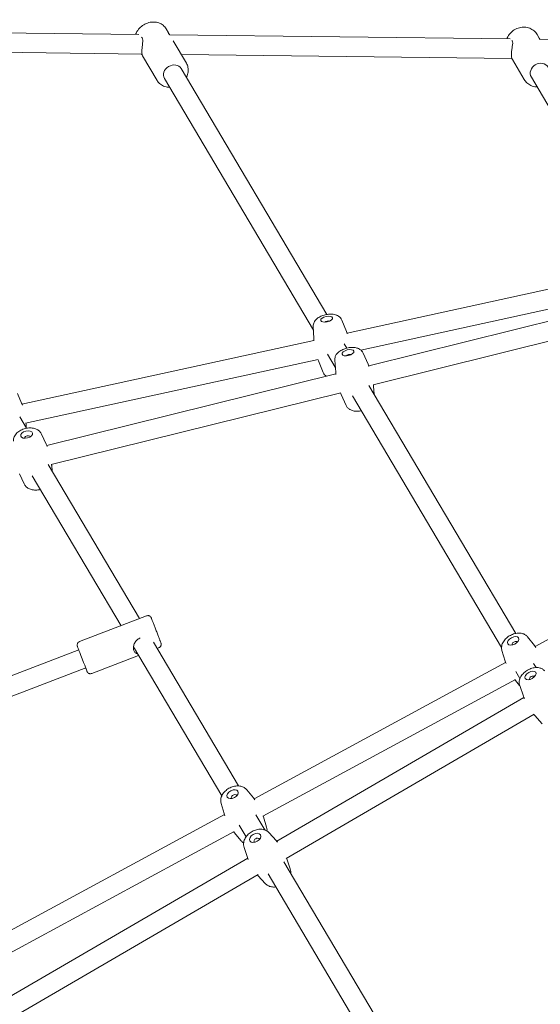
# Model space of a CAD drawing. Units: millimetres. Extents: x 9393 to 29578, y 3822 to 22676.
# Drawn here: x 14808 to 15235, y 10223 to 11031 of the extents above; entities that cross this region are included whole.
import ezdxf

# ---------------------------------------------------------------- set-up
doc = ezdxf.new("R2010")
doc.units = ezdxf.units.MM
doc.header["$LTSCALE"] = 90
doc.layers.add('Dimension (ISO)', color=7, linetype='Continuous', lineweight=18)
doc.layers.add('Visible (ISO)', color=7, linetype='Continuous', lineweight=18)
doc.styles.add('Note Text (ISO)', font='tahoma.ttf')
doc.dimstyles.new('Aplay Dimension Styles M', dxfattribs={"dimscale": 90, "dimtxt": 2.5, "dimasz": 2.5, "dimexe": 3.175, "dimexo": 2, "dimgap": 0.762, "dimtad": 1, "dimdec": 1, "dimlfac": 0.001, "dimrnd": 1e-08, "dimzin": 0, "dimdsep": 46, "dimtxsty": 'Note Text (ISO)', "dimcen": 0.09, "dimdle": 10, "dimclrd": 256, "dimclre": 256, "dimclrt": 7, "dimadec": 0, "dimazin": 0, "dimtfac": 1.40208, "dimtofl": 0, "dimtmove": 0, "dimatfit": 3, "dimfxl": 1, "dimtolj": 1, "dimtzin": 0, "dimlwd": -1, "dimlwe": -1, "dimarcsym": 0})

# ---------------------------------------------------------------- blocks, each defined once
blk = doc.blocks.new('*D30')
at = {"layer": 'Defpoints', "color": 0, "transparency": 16777216}
for p in [(9393.4, 13784.2), (28701.86, 11747.56), (28701.86, 4190.28)]:
    blk.add_point(p, dxfattribs=at)
at = {"layer": 'Dimension (ISO)', "transparency": 16777216}
for p, q in [((9393.4, 13604.2), (9393.4, 3904.53)), ((28701.86, 11567.56), (28701.86, 3904.53)), ((9618.4, 4190.28), (28476.86, 4190.28))]:
    blk.add_line(p, q, dxfattribs=at)
for points in [[(9618.4, 4227.78), (9618.4, 4152.78), (9393.4, 4190.28)], [(28476.86, 4227.78), (28476.86, 4152.78), (28701.86, 4190.28)]]:
    blk.add_solid(points, dxfattribs=at)
at = {"layer": 'Dimension (ISO)', "color": 7, "transparency": 16777216, "insert": (19047.63, 4493.23), "char_height": 225, "attachment_point": 2, "style": 'Note Text (ISO)'}
blk.add_mtext('\\A1;19.3 m', dxfattribs=at)
blk = doc.blocks.new('*D33')
at = {"layer": 'Defpoints', "color": 0, "transparency": 16777216}
for p in [(11297.96, 14706.49), (26879.71, 13465.78), (11297.96, 5771.33)]:
    blk.add_point(p, dxfattribs=at)
at = {"layer": 'Dimension (ISO)', "transparency": 16777216}
for p, q in [((11297.96, 14526.49), (11297.96, 5485.58)), ((26879.71, 13285.78), (26879.71, 5485.58)), ((26654.71, 5771.33), (11522.96, 5771.33))]:
    blk.add_line(p, q, dxfattribs=at)
for points in [[(11522.96, 5808.83), (11522.96, 5733.83), (11297.96, 5771.33)], [(26654.71, 5808.83), (26654.71, 5733.83), (26879.71, 5771.33)]]:
    blk.add_solid(points, dxfattribs=at)
at = {"layer": 'Dimension (ISO)', "color": 7, "transparency": 16777216, "insert": (19088.83, 6073.82), "char_height": 225, "attachment_point": 2, "style": 'Note Text (ISO)'}
blk.add_mtext('\\A1;15.6 m', dxfattribs=at)

msp = doc.modelspace()

# ---------------------------------------------------------------- linework, layer by layer
at = {"layer": 'Visible (ISO)'}
for p, q in [((14626.79, 11022.57), (14905.58, 11019.25)), ((14928.02, 11023.96), (14930.03, 11020.57)), ((14930.84, 11018.95), (15210.45, 11015.62)), ((14933.93, 11013.98), (14944.72, 10995.77)), ((15232.66, 11019.22), (15234.4, 11016.29)), ((15234.88, 11015.33), (15515.2, 11011.99)), ((14636.56, 11006.45), (14908.32, 11003.22)), ((14908.72, 11001.61), (14920.63, 10981.5)), ((14940.54, 11002.83), (15211.94, 10999.6)), ((15212.31, 10998.65), (15222.02, 10982.23)), ((14940.41, 10991.28), (15060.02, 10789.45)), ((14926.64, 10983.13), (15049, 10776.65)), ((15227.87, 10984.13), (15316.24, 10834.88)), ((15076.56, 10774.16), (15316.61, 10826.52)), ((15087.9, 10760.26), (15320.25, 10810.94)), ((15094.39, 10747.37), (15328.28, 10805.3)), ((15097.97, 10731.77), (15332.36, 10789.83)), ((15048.87, 10779.85), (15049.28, 10769.7)), ((15072.27, 10784.86), (15076.06, 10775.44)), ((14809.75, 10715.96), (15049.36, 10768.22)), ((15074.2, 10765.51), (15076.36, 10761.87)), ((15060.68, 10756.94), (15066.95, 10746.36)), ((15089.74, 10757.83), (15093.82, 10748.68)), ((14812.62, 10700.21), (15053.01, 10752.64)), ((15057.01, 10741.87), (15053.22, 10751.29)), ((15066.54, 10751.98), (15067.28, 10741.99)), ((14830.22, 10681.93), (15067.39, 10740.68)), ((15094.55, 10731.18), (15215.1, 10527.75)), ((14806.01, 10724.64), (14809.46, 10716.65)), ((14833.67, 10666.3), (15071.55, 10725.23)), ((15075.93, 10714.7), (15071.84, 10723.85)), ((15080.99, 10722.68), (15203.39, 10516.14)), ((15098.88, 10723.87), (15098.39, 10730.54)), ((14808.11, 10705.36), (14813.6, 10696.1)), ((14813.14, 10696.88), (14813.11, 10699.39)), ((14825.87, 10691.29), (14829.76, 10682.94)), ((14831.29, 10666.26), (14906.23, 10539.87)), ((14811.62, 10650.41), (14807.72, 10658.76)), ((14834.46, 10660.92), (14834.19, 10665.46)), ((14818.08, 10657.18), (14891.08, 10534.06)), ((15231.11, 10517.06), (15432.52, 10626.07)), ((14912.08, 10542.12), (14857, 10520.97)), ((14917.65, 10520.62), (14987.63, 10402.58)), ((15224.77, 10524.92), (15230.53, 10517.79)), ((14856.35, 10514.3), (14669.08, 10442.39)), ((14901.34, 10516.74), (14973.81, 10394.52)), ((14922.12, 10515.98), (14920.72, 10515.44)), ((15203.73, 10513.68), (15206.45, 10504.93)), ((14905.56, 10509.63), (14867.04, 10494.83)), ((14862.09, 10499.36), (14674.27, 10427.24)), ((15000.26, 10392.11), (15206.78, 10503.89)), ((15215.01, 10496.52), (15218.47, 10490.69)), ((15229.67, 10503.16), (15231.71, 10499.72)), ((15007.38, 10377.78), (15214.77, 10490.02)), ((15218.25, 10484.95), (15214.92, 10489.06)), ((15218.28, 10484.85), (15221.43, 10476.1)), ((15018.89, 10357.13), (15221.78, 10475.17)), ((15026.5, 10343.05), (15230.22, 10461.57)), ((15236.75, 10453.5), (15230.62, 10460.5)), ((14994.26, 10399.4), (14999.79, 10392.69)), ((14973.25, 10388.21), (14975.75, 10379.87)), ((14772.77, 10268.98), (14976.02, 10378.99)), ((15001.65, 10378.94), (15009.06, 10366.44)), ((15010.57, 10368.79), (15008.08, 10377.13)), ((14988.11, 10370.41), (14993.75, 10360.89)), ((14779.82, 10254.61), (14984.06, 10365.15)), ((14989.57, 10357.6), (14984.04, 10364.31)), ((15012.56, 10364.13), (15018.31, 10357.78)), ((14992.08, 10352.03), (14994.87, 10343.94)), ((14796.39, 10227.68), (14995.1, 10343.29)), ((15024.61, 10340.21), (15098.74, 10215.18)), ((15030.01, 10334.59), (15027.23, 10342.69)), ((14803.95, 10213.57), (15003.64, 10329.75)), ((15009.53, 10322.49), (15003.78, 10328.84)), ((15011.78, 10330.48), (15085.98, 10205.34))]:
    msp.add_line(p, q, dxfattribs=at)
for centre, major_axis, ratio, start_param, end_param in [((14933.53, 10987.2), (-6.88, -4.08), 0.831693, 3.141593, 6.283185), ((15234.76, 10988.21), (-6.88, -4.08), 0.894204, 3.141593, 6.283185), ((15060.45, 10782.95), (-2.35, -0.5), 0.448453, 3.832914, 5.591864), ((15078.01, 10755.43), (-2.33, -0.59), 0.470638, 3.688668, 5.73611), ((14814.27, 10688.51), (2.33, 0.59), 0.581764, 6.260423, 9.44754), ((15214.18, 10519.42), (2.12, 1.13), 0.587186, 6.234648, 9.473315), ((14859.22, 10506.83), (-2.87, 7.47), 0.000027, 3.141593, 6.283185), ((14905.9, 10524.75), (-3.2, -9.2), 0.46792, 5.897569, 5.906992), ((15228.46, 10491.08), (2.07, 1.22), 0.570544, 0.030525, 3.111068), ((14983.81, 10393.71), (2.12, 1.13), 0.638497, 5.983622, 9.724341), ((15002.41, 10357.93), (2.07, 1.22), 0.652317, 5.911412, 9.796552)]:
    msp.add_ellipse(centre, major_axis=major_axis, ratio=ratio, start_param=start_param, end_param=end_param, dxfattribs=at)
for centre, major_axis, ratio in [((15059.87, 10785.65), (4.89, 1.05), 0.448453), ((15077.34, 10758.08), (-4.85, -1.22), 0.470638), ((14813.65, 10690.96), (-4.85, -1.23), 0.581764), ((15213, 10521.63), (4.41, 2.36), 0.587186), ((15227.17, 10493.28), (4.31, 2.54), 0.570544), ((14982.68, 10395.82), (4.41, 2.35), 0.638497), ((15001.22, 10359.95), (4.3, 2.54), 0.652317)]:
    msp.add_ellipse(centre, major_axis=major_axis, ratio=ratio, dxfattribs=at)
for points, knots in [([(14928.02, 11023.96), (14927.38, 11025.04), (14926.55, 11026), (14924.58, 11027.61), (14923.44, 11028.25), (14920.94, 11029.17), (14919.57, 11029.42), (14916.74, 11029.53), (14915.27, 11029.36), (14912.4, 11028.6), (14910.99, 11028), (14908.39, 11026.44), (14907.2, 11025.47), (14905.16, 11023.26), (14904.31, 11022.02), (14903.46, 11020.23), (14903.27, 11019.76), (14903.11, 11019.28)], [3.610303, 3.610303, 3.610303, 3.610303, 3.90538, 3.90538, 4.206937, 4.206937, 4.523048, 4.523048, 4.852347, 4.852347, 5.188522, 5.188522, 5.52648, 5.52648, 5.862453, 5.862453, 5.978162, 5.978162, 5.978162, 5.978162]), ([(15232.66, 11019.22), (15231.98, 11020.38), (15231.09, 11021.42), (15229.02, 11023.15), (15227.82, 11023.85), (15225.23, 11024.86), (15223.82, 11025.15), (15220.94, 11025.3), (15219.46, 11025.15), (15216.57, 11024.4), (15215.17, 11023.81), (15212.59, 11022.23), (15211.42, 11021.25), (15209.43, 11018.99), (15208.62, 11017.72), (15207.92, 11016.13), (15207.83, 11015.89), (15207.74, 11015.65)], [0.49818, 0.49818, 0.49818, 0.49818, 0.803612, 0.803612, 1.112537, 1.112537, 1.429617, 1.429617, 1.754902, 1.754902, 2.085336, 2.085336, 2.417313, 2.417313, 2.747381, 2.747381, 2.804228, 2.804228, 2.804228, 2.804228]), ([(14907.83, 11017.16), (14908.07, 11017.01), (14908.28, 11016.79), (14908.73, 11016.03), (14908.89, 11015.31), (14908.94, 11013.59), (14908.86, 11012.6), (14908.65, 11010.64), (14908.51, 11009.54), (14908.29, 11007.38), (14908.22, 11006.32), (14908.2, 11004.53), (14908.25, 11003.71), (14908.42, 11002.45), (14908.54, 11002.02), (14908.66, 11001.71), (14908.69, 11001.65), (14908.72, 11001.61)], [2.308818, 2.308818, 2.308818, 2.308818, 2.478432, 2.478432, 2.789026, 2.789026, 3.099621, 3.099621, 3.408634, 3.408634, 3.717648, 3.717648, 4.026661, 4.026661, 4.335674, 4.335674, 4.439397, 4.439397, 4.439397, 4.439397]), ([(14931.08, 11018.58), (14930.84, 11018.95), (14930.63, 11019.28), (14930.18, 11020.04), (14930.02, 11020.4), (14929.95, 11020.68), (14930.02, 11020.62), (14930.15, 11020.28), (14930.2, 11020.13), (14930.25, 11019.94)], [2.3088182, 2.3088182, 2.3088182, 2.3088182, 2.4784317, 2.4784317, 2.7890263, 2.7890263, 3.0996209, 3.0996209, 3.242062, 3.242062, 3.242062, 3.242062]), ([(15212.25, 11013.9), (15212.49, 11013.51), (15212.58, 11012.88), (15212.52, 11011.33), (15212.38, 11010.4), (15212.09, 11008.53), (15211.91, 11007.46), (15211.64, 11005.3), (15211.56, 11004.21), (15211.53, 11002.32), (15211.6, 11001.42), (15211.82, 10999.96), (15211.98, 10999.41), (15212.18, 10998.88), (15212.25, 10998.74), (15212.31, 10998.65)], [0, 0, 0, 0, 0.310595, 0.310595, 0.621189, 0.621189, 0.930203, 0.930203, 1.239216, 1.239216, 1.548229, 1.548229, 1.857243, 1.857243, 2.023908, 2.023908, 2.023908, 2.023908]), ([(15234.62, 11015.74), (15234.39, 11016.14), (15234.29, 11016.37), (15234.33, 11016.41), (15234.46, 11016.22), (15234.61, 11015.81), (15234.64, 11015.75), (15234.66, 11015.68)], [0, 0, 0, 0, 0.3105946, 0.3105946, 0.6211892, 0.6211892, 0.6719682, 0.6719682, 0.6719682, 0.6719682]), ([(14944.72, 10995.77), (14945.36, 10994.7), (14945.81, 10993.5), (14946.27, 10991), (14946.29, 10989.69), (14945.89, 10987.06), (14945.46, 10985.74), (14944.78, 10984.37), (14944.71, 10984.25), (14944.65, 10984.13)], [2.6728823, 2.6728823, 2.6728823, 2.6728823, 2.9679592, 2.9679592, 3.2695167, 3.2695167, 3.5856278, 3.5856278, 3.6168796, 3.6168796, 3.6168796, 3.6168796]), ([(14930.88, 10975.97), (14930.64, 10975.98), (14930.4, 10975.98), (14928.73, 10976.08), (14927.32, 10976.39), (14924.76, 10977.44), (14923.6, 10978.16), (14921.84, 10979.78), (14921.17, 10980.6), (14920.63, 10981.5)], [4.8704778, 4.8704778, 4.8704778, 4.8704778, 4.9250324, 4.9250324, 5.2535793, 5.2535793, 5.5678969, 5.5678969, 5.814475, 5.814475, 5.814475, 5.814475]), ([(15232.56, 10976.22), (15232.29, 10976.23), (15232.03, 10976.25), (15230.31, 10976.4), (15228.89, 10976.76), (15226.29, 10977.91), (15225.11, 10978.69), (15223.29, 10980.4), (15222.59, 10981.28), (15222.02, 10982.23)], [7.9753063, 7.9753063, 7.9753063, 7.9753063, 8.0342073, 8.0342073, 8.3586243, 8.3586243, 8.6743779, 8.6743779, 8.9265984, 8.9265984, 8.9265984, 8.9265984]), ([(15072.27, 10784.86), (15071.99, 10785.56), (15071.59, 10786.18), (15070.63, 10787.32), (15070.04, 10787.78), (15068.64, 10788.67), (15067.81, 10789), (15065.76, 10789.57), (15064.53, 10789.71), (15062.02, 10789.72), (15060.74, 10789.59), (15058.28, 10789.12), (15057.1, 10788.78), (15054.82, 10787.88), (15053.72, 10787.32), (15051.63, 10785.86), (15050.62, 10784.95), (15049.36, 10782.77), (15048.98, 10781.77), (15048.87, 10780.38), (15048.86, 10780.12), (15048.87, 10779.85)], [3.210748, 3.210748, 3.210748, 3.210748, 3.371342, 3.371342, 3.5639, 3.5639, 3.837782, 3.837782, 4.246618, 4.246618, 4.661626, 4.661626, 5.055342, 5.055342, 5.461749, 5.461749, 5.89064, 5.89064, 6.141056, 6.141056, 6.197634, 6.197634, 6.197634, 6.197634]), ([(15089.74, 10757.83), (15089.42, 10758.53), (15088.99, 10759.15), (15087.95, 10760.28), (15087.33, 10760.74), (15085.83, 10761.6), (15084.95, 10761.91), (15082.83, 10762.41), (15081.59, 10762.49), (15079.06, 10762.4), (15077.78, 10762.22), (15075.33, 10761.62), (15074.16, 10761.21), (15071.9, 10760.18), (15070.82, 10759.54), (15068.83, 10757.91), (15067.89, 10756.92), (15066.83, 10754.67), (15066.54, 10753.67), (15066.52, 10752.37), (15066.53, 10752.18), (15066.54, 10751.98)], [0.090625, 0.090625, 0.090625, 0.090625, 0.259557, 0.259557, 0.461728, 0.461728, 0.746105, 0.746105, 1.152263, 1.152263, 1.562878, 1.562878, 1.956985, 1.956985, 2.36425, 2.36425, 2.779603, 2.779603, 3.025286, 3.025286, 3.067724, 3.067724, 3.067724, 3.067724]), ([(15057.01, 10741.87), (15057.29, 10741.17), (15057.69, 10740.55), (15058.58, 10739.51), (15059.08, 10739.09), (15059.58, 10738.75)], [0.0691557, 0.0691557, 0.0691557, 0.0691557, 0.2297497, 0.2297497, 0.3956254, 0.3956254, 0.3956254, 0.3956254]), ([(15075.93, 10714.7), (15076.25, 10714), (15076.68, 10713.37), (15077.72, 10712.25), (15078.34, 10711.78), (15079.84, 10710.93), (15080.72, 10710.62), (15082.83, 10710.12), (15084.08, 10710.04), (15086.31, 10710.12), (15087.28, 10710.23), (15088.25, 10710.42)], [3.232218, 3.232218, 3.232218, 3.232218, 3.401149, 3.401149, 3.60332, 3.60332, 3.887697, 3.887697, 4.293856, 4.293856, 4.60813, 4.60813, 4.60813, 4.60813]), ([(14825.87, 10691.29), (14825.5, 10692.08), (14825, 10692.79), (14823.77, 10694.06), (14823.03, 10694.6), (14821.28, 10695.54), (14820.25, 10695.88), (14817.95, 10696.34), (14816.67, 10696.41), (14814.09, 10696.23), (14812.8, 10695.99), (14810.31, 10695.21), (14809.11, 10694.69), (14806.89, 10693.35), (14805.85, 10692.52), (14804.17, 10690.58), (14803.49, 10689.49), (14802.82, 10687.34), (14802.69, 10686.39), (14802.75, 10685.43)], [0.119476, 0.119476, 0.119476, 0.119476, 0.328767, 0.328767, 0.57375, 0.57375, 0.890581, 0.890581, 1.276106, 1.276106, 1.669945, 1.669945, 2.06114, 2.06114, 2.456319, 2.456319, 2.809521, 2.809521, 3.040294, 3.040294, 3.040294, 3.040294]), ([(14811.62, 10650.41), (14811.99, 10649.62), (14812.49, 10648.91), (14813.72, 10647.64), (14814.46, 10647.11), (14816.21, 10646.16), (14817.24, 10645.82), (14819.54, 10645.36), (14820.82, 10645.3), (14823.01, 10645.44), (14823.93, 10645.59), (14824.82, 10645.8)], [3.261069, 3.261069, 3.261069, 3.261069, 3.47036, 3.47036, 3.715343, 3.715343, 4.032174, 4.032174, 4.417699, 4.417699, 4.695683, 4.695683, 4.695683, 4.695683]), ([(14912.08, 10542.12), (14912.38, 10542.24), (14912.71, 10542.3), (14913.35, 10542.33), (14913.68, 10542.29), (14914.29, 10542.12), (14914.58, 10541.98), (14915.11, 10541.62), (14915.35, 10541.39), (14915.64, 10541.01), (14915.72, 10540.88), (14915.84, 10540.67), (14915.87, 10540.6), (14915.91, 10540.5), (14915.93, 10540.47), (14915.94, 10540.44), (14915.94, 10540.43), (14915.95, 10540.42), (14915.95, 10540.42), (14915.95, 10540.41), (14915.95, 10540.41), (14915.95, 10540.41), (14915.95, 10540.4), (14915.96, 10540.4), (14915.96, 10540.4), (14915.96, 10540.39), (14915.96, 10540.39), (14915.96, 10540.38), (14915.97, 10540.36), (14916.01, 10540.25), (14916.07, 10540.1), (14916.29, 10539.52), (14916.49, 10539), (14917, 10537.68), (14917.31, 10536.87), (14918, 10535.08), (14918.39, 10534.07), (14919.19, 10531.98), (14919.62, 10530.87), (14920.45, 10528.69), (14920.87, 10527.59), (14921.66, 10525.54), (14922.03, 10524.57), (14922.69, 10522.86), (14922.98, 10522.11), (14923.43, 10520.92), (14923.61, 10520.47), (14923.77, 10520.06), (14923.8, 10519.96), (14923.83, 10519.88), (14923.84, 10519.87), (14923.84, 10519.85), (14923.84, 10519.85), (14923.85, 10519.85), (14923.85, 10519.85), (14923.85, 10519.84), (14923.85, 10519.84), (14923.85, 10519.84), (14923.85, 10519.84), (14923.85, 10519.83), (14923.85, 10519.83), (14923.86, 10519.82), (14923.86, 10519.82), (14923.86, 10519.8), (14923.87, 10519.79), (14923.88, 10519.76), (14923.88, 10519.74), (14923.9, 10519.68), (14923.92, 10519.64), (14923.97, 10519.45), (14924, 10519.31), (14924.06, 10518.85), (14924.05, 10518.52), (14923.92, 10517.89), (14923.81, 10517.58), (14923.5, 10517.03), (14923.29, 10516.77), (14922.82, 10516.34), (14922.55, 10516.17), (14922.21, 10516.02), (14922.16, 10516), (14922.12, 10515.98)], [0, 0, 0, 0, 0.097288, 0.097288, 0.192818, 0.192818, 0.288411, 0.288411, 0.384002, 0.384002, 0.431334, 0.431334, 0.455228, 0.455228, 0.464205, 0.464205, 0.466413, 0.466413, 0.467625, 0.467625, 0.47008, 0.47008, 0.474912, 0.474912, 0.483436, 0.483436, 0.508993, 0.508993, 0.585705, 0.585705, 0.816995, 0.816995, 1.171958, 1.171958, 1.522366, 1.522366, 1.872885, 1.872885, 2.223392, 2.223392, 2.573897, 2.573897, 2.924403, 2.924403, 3.274911, 3.274911, 3.625428, 3.625428, 3.799031, 3.799031, 3.887087, 3.887087, 3.895337, 3.895337, 3.901534, 3.901534, 3.903009, 3.903009, 3.904215, 3.904215, 3.905426, 3.905426, 3.906636, 3.906636, 3.911564, 3.911564, 3.916367, 3.916367, 3.930775, 3.930775, 3.97409, 3.97409, 4.070475, 4.070475, 4.166035, 4.166035, 4.261627, 4.261627, 4.357218, 4.357218, 4.372072, 4.372072, 4.372072, 4.372072]), ([(14856.35, 10514.3), (14856.19, 10514.72), (14856.04, 10515.1), (14855.69, 10516.03), (14855.51, 10516.48), (14855.35, 10516.9), (14855.32, 10516.99), (14855.28, 10517.07), (14855.28, 10517.09), (14855.28, 10517.1), (14855.27, 10517.1), (14855.27, 10517.1), (14855.27, 10517.11), (14855.27, 10517.11), (14855.27, 10517.11), (14855.27, 10517.12), (14855.27, 10517.12), (14855.27, 10517.12), (14855.27, 10517.12), (14855.26, 10517.13), (14855.26, 10517.13), (14855.26, 10517.15), (14855.25, 10517.17), (14855.24, 10517.2), (14855.23, 10517.21), (14855.21, 10517.27), (14855.2, 10517.32), (14855.15, 10517.5), (14855.12, 10517.65), (14855.06, 10518.11), (14855.07, 10518.44), (14855.2, 10519.06), (14855.31, 10519.37), (14855.62, 10519.93), (14855.83, 10520.18), (14856.3, 10520.61), (14856.57, 10520.79), (14856.91, 10520.94), (14856.96, 10520.95), (14857, 10520.97)], [3.078022, 3.078022, 3.078022, 3.078022, 3.274911, 3.274911, 3.625428, 3.625428, 3.799031, 3.799031, 3.887087, 3.887087, 3.895337, 3.895337, 3.901534, 3.901534, 3.903009, 3.903009, 3.904215, 3.904215, 3.905426, 3.905426, 3.906636, 3.906636, 3.911564, 3.911564, 3.916367, 3.916367, 3.930775, 3.930775, 3.97409, 3.97409, 4.070475, 4.070475, 4.166035, 4.166035, 4.261627, 4.261627, 4.357218, 4.357218, 4.372072, 4.372072, 4.372072, 4.372072]), ([(14904.69, 10511.1), (14904.07, 10511.21), (14903.47, 10511.42), (14902.37, 10512.2), (14901.9, 10512.84), (14901.33, 10514.32), (14901.2, 10515.25), (14901.33, 10517.23), (14901.58, 10518.27), (14902.36, 10520.14), (14902.93, 10521.1), (14904.42, 10522.7), (14905.33, 10523.33), (14906.49, 10523.78), (14906.69, 10523.84), (14906.89, 10523.9)], [0.676192, 0.676192, 0.676192, 0.676192, 0.930203, 0.930203, 1.239216, 1.239216, 1.548229, 1.548229, 1.857243, 1.857243, 2.167837, 2.167837, 2.478432, 2.478432, 2.540022, 2.540022, 2.540022, 2.540022]), ([(15224.77, 10524.92), (15224.21, 10525.6), (15223.55, 10526.17), (15222.05, 10527.12), (15221.19, 10527.46), (15219.25, 10527.96), (15218.16, 10528.04), (15215.82, 10527.93), (15214.56, 10527.68), (15212.1, 10526.89), (15210.9, 10526.34), (15208.67, 10524.98), (15207.64, 10524.18), (15205.8, 10522.33), (15205, 10521.28), (15203.86, 10518.98), (15203.47, 10517.76), (15203.35, 10515.53), (15203.45, 10514.59), (15203.73, 10513.68)], [3.244022, 3.244022, 3.244022, 3.244022, 3.455203, 3.455203, 3.702011, 3.702011, 4.019726, 4.019726, 4.404246, 4.404246, 4.797342, 4.797342, 5.18814, 5.18814, 5.582179, 5.582179, 5.933244, 5.933244, 6.161694, 6.161694, 6.161694, 6.161694]), ([(14867.04, 10494.83), (14866.74, 10494.72), (14866.41, 10494.65), (14865.77, 10494.62), (14865.44, 10494.66), (14864.83, 10494.84), (14864.53, 10494.98), (14864.01, 10495.34), (14863.77, 10495.56), (14863.48, 10495.94), (14863.4, 10496.07), (14863.28, 10496.28), (14863.25, 10496.35), (14863.2, 10496.45), (14863.19, 10496.48), (14863.18, 10496.51), (14863.18, 10496.52), (14863.17, 10496.53), (14863.17, 10496.53), (14863.17, 10496.54), (14863.17, 10496.54), (14863.17, 10496.55), (14863.17, 10496.55), (14863.16, 10496.55), (14863.16, 10496.55), (14863.16, 10496.56), (14863.16, 10496.56), (14863.16, 10496.58), (14863.15, 10496.59), (14863.11, 10496.7), (14863.05, 10496.86), (14862.83, 10497.43), (14862.62, 10497.96), (14862.28, 10498.85), (14862.19, 10499.1), (14862.09, 10499.36)], [0, 0, 0, 0, 0.097288, 0.097288, 0.192818, 0.192818, 0.288411, 0.288411, 0.384002, 0.384002, 0.431334, 0.431334, 0.455228, 0.455228, 0.464205, 0.464205, 0.466413, 0.466413, 0.467625, 0.467625, 0.47008, 0.47008, 0.474912, 0.474912, 0.483436, 0.483436, 0.508993, 0.508993, 0.585705, 0.585705, 0.816995, 0.816995, 1.171958, 1.171958, 1.294176, 1.294176, 1.294176, 1.294176]), ([(15238.84, 10496.96), (15238.27, 10497.62), (15237.6, 10498.14), (15236.09, 10499.02), (15235.24, 10499.32), (15233.32, 10499.73), (15232.25, 10499.77), (15229.92, 10499.58), (15228.68, 10499.28), (15226.26, 10498.4), (15225.08, 10497.81), (15222.91, 10496.39), (15221.9, 10495.56), (15220.12, 10493.67), (15219.35, 10492.61), (15218.25, 10490.29), (15217.87, 10489.05), (15217.81, 10486.76), (15217.94, 10485.79), (15218.28, 10484.85)], [3.258197, 3.258197, 3.258197, 3.258197, 3.46355, 3.46355, 3.704675, 3.704675, 4.019513, 4.019513, 4.407142, 4.407142, 4.802522, 4.802522, 5.194456, 5.194456, 5.59188, 5.59188, 5.949787, 5.949787, 6.185382, 6.185382, 6.185382, 6.185382]), ([(14994.26, 10399.4), (14993.67, 10400.12), (14992.96, 10400.72), (14991.35, 10401.71), (14990.44, 10402.07), (14988.4, 10402.57), (14987.26, 10402.65), (14984.87, 10402.51), (14983.6, 10402.25), (14981.14, 10401.41), (14979.94, 10400.83), (14977.73, 10399.4), (14976.72, 10398.54), (14974.96, 10396.59), (14974.22, 10395.49), (14973.23, 10393.14), (14972.93, 10391.93), (14972.91, 10389.83), (14973.01, 10389.01), (14973.25, 10388.21)], [3.259696, 3.259696, 3.259696, 3.259696, 3.488315, 3.488315, 3.751117, 3.751117, 4.075029, 4.075029, 4.450529, 4.450529, 4.836517, 4.836517, 5.222332, 5.222332, 5.604292, 5.604292, 5.939112, 5.939112, 6.145034, 6.145034, 6.145034, 6.145034]), ([(15012.56, 10364.13), (15011.93, 10364.83), (15011.19, 10365.4), (15009.51, 10366.33), (15008.56, 10366.65), (15006.47, 10367.06), (15005.33, 10367.09), (15002.92, 10366.84), (15001.67, 10366.52), (14999.25, 10365.56), (14998.08, 10364.92), (14995.95, 10363.37), (14994.97, 10362.46), (14993.34, 10360.4), (14992.66, 10359.26), (14991.81, 10356.87), (14991.58, 10355.64), (14991.68, 10353.58), (14991.82, 10352.79), (14992.08, 10352.03)], [3.284724, 3.284724, 3.284724, 3.284724, 3.517893, 3.517893, 3.784617, 3.784617, 4.109655, 4.109655, 4.482872, 4.482872, 4.866894, 4.866894, 5.250997, 5.250997, 5.629466, 5.629466, 5.960966, 5.960966, 6.160426, 6.160426, 6.160426, 6.160426]), ([(15010.87, 10365.56), (15010.9, 10365.82), (15010.91, 10366.09), (15010.92, 10367.16), (15010.81, 10367.99), (15010.57, 10368.79)], [2.7269157, 2.7269157, 2.7269157, 2.7269157, 2.797519, 2.797519, 3.003441, 3.003441, 3.003441, 3.003441]), ([(14989.57, 10357.6), (14990.16, 10356.88), (14990.87, 10356.28), (14991.64, 10355.81), (14991.66, 10355.79), (14991.69, 10355.78)], [0.1181031, 0.1181031, 0.1181031, 0.1181031, 0.346722, 0.346722, 0.3542633, 0.3542633, 0.3542633, 0.3542633]), ([(15030.36, 10330.51), (15030.45, 10331.08), (15030.48, 10331.67), (15030.42, 10333.04), (15030.27, 10333.83), (15030.01, 10334.59)], [2.6649681, 2.6649681, 2.6649681, 2.6649681, 2.8193729, 2.8193729, 3.0188334, 3.0188334, 3.0188334, 3.0188334]), ([(15009.53, 10322.49), (15010.16, 10321.79), (15010.91, 10321.22), (15012.59, 10320.29), (15013.53, 10319.97), (15015.62, 10319.56), (15016.77, 10319.54), (15017.98, 10319.66), (15018.08, 10319.67), (15018.18, 10319.69)], [0.1431318, 0.1431318, 0.1431318, 0.1431318, 0.3763006, 0.3763006, 0.6430243, 0.6430243, 0.9680621, 0.9680621, 0.9966828, 0.9966828, 0.9966828, 0.9966828])]:
    msp.add_open_spline(points, degree=3, knots=knots, dxfattribs=at)
for points in [[(15211.86, 11014.31), (15212.02, 11014.22), (15212.15, 11014.08), (15212.25, 11013.9)], [(15235.02, 11015.11), (15234.86, 11015.36), (15234.73, 11015.57), (15234.62, 11015.74)], [(14908.27, 11002.63), (14908.17, 11002.8), (14908.04, 11003), (14907.9, 11003.22)], [(14908.49, 11002.23), (14908.43, 11002.35), (14908.36, 11002.48), (14908.27, 11002.63)], [(15212.04, 10999.25), (15211.98, 10999.36), (15211.91, 10999.48), (15211.83, 10999.61)], [(15076.75, 10773.64), (15076.53, 10774.25), (15076.3, 10774.85), (15076.06, 10775.44)], [(15049.28, 10769.7), (15049.3, 10769.06), (15049.34, 10768.41), (15049.39, 10767.75)], [(15052.73, 10752.58), (15052.89, 10752.15), (15053.05, 10751.72), (15053.22, 10751.29)], [(15094.58, 10746.88), (15094.34, 10747.49), (15094.09, 10748.09), (15093.82, 10748.68)], [(15067.28, 10741.99), (15067.32, 10741.36), (15067.38, 10740.72), (15067.45, 10740.08)], [(15098.39, 10730.54), (15098.36, 10730.97), (15098.32, 10731.41), (15098.28, 10731.85)], [(15071.28, 10725.16), (15071.46, 10724.72), (15071.65, 10724.28), (15071.84, 10723.85)], [(14810.16, 10714.92), (14809.94, 10715.5), (14809.7, 10716.08), (14809.46, 10716.65)], [(14813.11, 10699.39), (14813.11, 10699.7), (14813.1, 10700), (14813.09, 10700.31)], [(14830.54, 10681.18), (14830.29, 10681.78), (14830.03, 10682.36), (14829.76, 10682.94)], [(14834.19, 10665.46), (14834.17, 10665.78), (14834.15, 10666.1), (14834.12, 10666.42)], [(15231.68, 10516.3), (15231.3, 10516.81), (15230.92, 10517.3), (15230.53, 10517.79)], [(15206.45, 10504.93), (15206.64, 10504.32), (15206.84, 10503.71), (15207.06, 10503.11)], [(15214.35, 10489.79), (15214.54, 10489.54), (15214.73, 10489.3), (15214.92, 10489.06)], [(15221.43, 10476.1), (15221.65, 10475.51), (15221.87, 10474.92), (15222.11, 10474.34)], [(15229.88, 10461.37), (15230.12, 10461.08), (15230.37, 10460.79), (15230.62, 10460.5)], [(15000.95, 10391.22), (15000.57, 10391.72), (15000.18, 10392.21), (14999.79, 10392.69)], [(14975.75, 10379.87), (14975.93, 10379.27), (14976.12, 10378.66), (14976.33, 10378.05)], [(15008.08, 10377.13), (15008, 10377.42), (15007.9, 10377.71), (15007.81, 10378.01)], [(14983.57, 10364.89), (14983.73, 10364.69), (14983.88, 10364.5), (14984.04, 10364.31)], [(15019.56, 10356.34), (15019.15, 10356.84), (15018.73, 10357.32), (15018.31, 10357.78)], [(14994.87, 10343.94), (14995.07, 10343.35), (14995.28, 10342.77), (14995.51, 10342.19)], [(15027.23, 10342.69), (15027.15, 10342.9), (15027.08, 10343.12), (15027, 10343.34)], [(15003.2, 10329.49), (15003.4, 10329.27), (15003.59, 10329.06), (15003.78, 10328.84)]]:
    msp.add_open_spline(points, degree=3, dxfattribs=at)

# ---------------------------------------------------------------- dimensions: what is measured, and where the dimension line sits
at = {"layer": 'Dimension (ISO)'}
for base, p1, p2, picture, middle in [((11297.96, 5771.33), (26879.71, 13465.78), (11297.96, 14706.49), '*D33', (19088.83, 5771.33)), ((28701.86, 4190.28), (9393.4, 13784.2), (28701.86, 11747.56), '*D30', (19047.63, 4190.28))]:
    dim = msp.add_linear_dim(base=base, p1=p1, p2=p2, angle=180, text='<> m', dimstyle='Aplay Dimension Styles M', override={"dimgap": 0.762, "dimdec": 1, "dimlfac": 0.001, "dimpost": '', "dimtol": 0, "dimlim": 0, "dimtp": 0, "dimtm": 0, "dimtdec": 2, "dimatfit": 1}, dxfattribs=at)
    dim.commit()
    dim.dimension.update_dxf_attribs({"geometry": picture, "text_midpoint": middle, "dimtype": 160})

doc.saveas('drawing.dxf')
